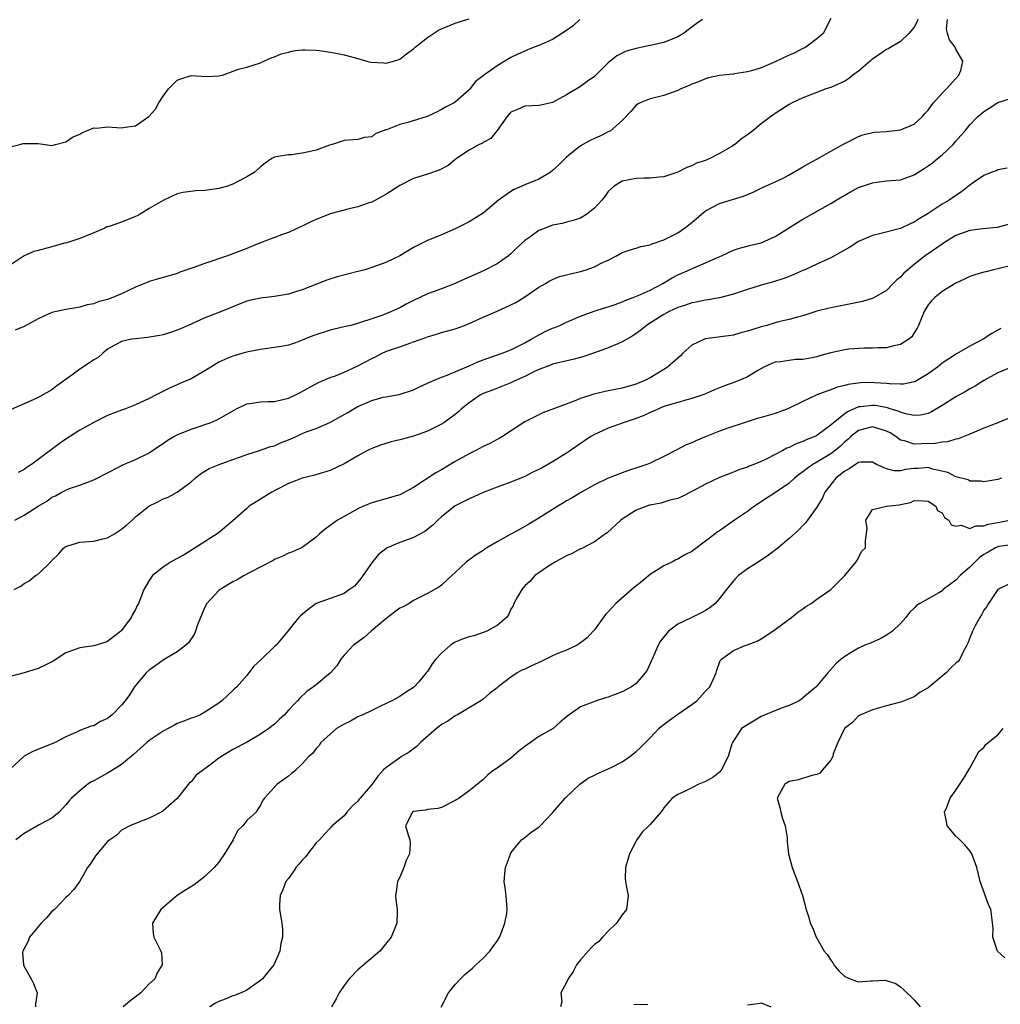
# Model space of a CAD drawing. Units: inches. Extents: x 2520000 to 2523000, y 1548000 to 1551000.
# Drawn here: x 2522656 to 2522797, y 1548777 to 1548919 of the extents above; entities that cross this region are included whole.
import ezdxf

# ---------------------------------------------------------------- set-up
doc = ezdxf.new("R2010")
doc.units = ezdxf.units.IN
doc.header["$MEASUREMENT"] = 0
doc.layers.add('LD25201548_2ft', color=21, linetype='Continuous')

msp = doc.modelspace()

# ---------------------------------------------------------------- linework, layer by layer
at = {"layer": 'LD25201548_2ft'}
for points, elevation in [([(2522655, 1548900.67), (2522656.36, 1548901), (2522656.85, 1548901.15), (2522657, 1548901.18), (2522659, 1548901.14), (2522660.03, 1548901), (2522661, 1548900.89), (2522661.52, 1548901), (2522663, 1548901.38), (2522663.95, 1548902.05), (2522665, 1548902.5), (2522665.31, 1548902.69), (2522667, 1548903.4), (2522667.38, 1548903.38), (2522669, 1548903.56), (2522671, 1548903.41), (2522671.52, 1548903.52), (2522673, 1548903.71), (2522674.95, 1548905.05), (2522675.89, 1548906.11), (2522676.39, 1548907), (2522677, 1548907.95), (2522677.74, 1548909), (2522679, 1548910.29), (2522679.52, 1548910.48), (2522681, 1548910.94), (2522683.22, 1548910.78), (2522685, 1548910.88), (2522685.53, 1548911), (2522687.83, 1548911.83), (2522689, 1548912.16), (2522691, 1548912.77), (2522691.45, 1548913), (2522692.53, 1548913.47), (2522693, 1548913.61), (2522693.95, 1548914.05), (2522695, 1548914.3), (2522695.54, 1548914.46), (2522696, 1548914.52), (2522697, 1548914.64), (2522697.35, 1548914.65), (2522699, 1548914.59), (2522699.46, 1548914.54), (2522701, 1548914.31), (2522701.84, 1548914.16), (2522703, 1548913.92), (2522704.45, 1548913.55), (2522706.29, 1548913), (2522706.87, 1548912.87), (2522708.74, 1548912.74), (2522709, 1548912.71), (2522710.12, 1548913), (2522711, 1548913.29), (2522711.97, 1548914.03), (2522713, 1548914.76), (2522713.25, 1548915), (2522715, 1548916.38), (2522716.56, 1548917.44), (2522717, 1548917.65), (2522719, 1548918.47), (2522719.41, 1548918.59), (2522721, 1548919.11)], 7174), ([(2522736.89, 1548919), (2522735.93, 1548918.07), (2522735, 1548917.39), (2522733, 1548916.12), (2522731, 1548915.23), (2522730.36, 1548915), (2522729.38, 1548914.62), (2522729, 1548914.44), (2522727.99, 1548914.01), (2522727, 1548913.51), (2522725, 1548912.35), (2522723.05, 1548910.95), (2522723, 1548910.88), (2522721.91, 1548910.09), (2522721, 1548908.88), (2522719, 1548907.12), (2522718.83, 1548907), (2522717.6, 1548906.4), (2522717, 1548906.04), (2522716.32, 1548905.68), (2522714.96, 1548905.04), (2522712.19, 1548904.19), (2522711, 1548903.91), (2522709.12, 1548903.12), (2522709, 1548903.1), (2522707.46, 1548902.54), (2522707, 1548902.12), (2522705.96, 1548902.04), (2522705, 1548901.72), (2522704.33, 1548901.67), (2522703, 1548901.6), (2522701.29, 1548901), (2522700.9, 1548900.9), (2522699, 1548900.21), (2522697.95, 1548899.95), (2522697, 1548899.76), (2522696, 1548899.62), (2522695.55, 1548899.55), (2522695, 1548899.55), (2522693.22, 1548899.22), (2522693, 1548899.19), (2522692.61, 1548899), (2522691.65, 1548898.35), (2522691, 1548897.82), (2522690.07, 1548897), (2522689, 1548896.36), (2522687.64, 1548895.64), (2522687, 1548895.31), (2522686.26, 1548895), (2522685, 1548894.69), (2522683, 1548894.41), (2522681.64, 1548894.36), (2522679.88, 1548894.12), (2522679, 1548893.91), (2522677, 1548892.96), (2522675, 1548891.79), (2522673.68, 1548891), (2522673.25, 1548890.75), (2522673, 1548890.65), (2522671, 1548889.86), (2522669.21, 1548889.21), (2522669, 1548889.16), (2522668.85, 1548889.15), (2522668.58, 1548889), (2522667, 1548888.3), (2522665, 1548887.51), (2522663.59, 1548887), (2522663.13, 1548886.87), (2522662.8, 1548886.8), (2522661, 1548886.29), (2522659, 1548885.78), (2522658.39, 1548885.61), (2522657, 1548884.98), (2522655, 1548883.66)], 7176), ([(2522773, 1548919.13), (2522771.92, 1548917), (2522771, 1548916.23), (2522769.39, 1548915), (2522769.14, 1548914.86), (2522769, 1548914.82), (2522767.81, 1548914.19), (2522767, 1548913.87), (2522765, 1548912.89), (2522763, 1548912.03), (2522761.6, 1548911.6), (2522761, 1548911.46), (2522759.16, 1548911.16), (2522759, 1548911.15), (2522757, 1548910.94), (2522755.42, 1548910.58), (2522755, 1548910.47), (2522753.96, 1548910.04), (2522753, 1548909.69), (2522752.54, 1548909.46), (2522751.44, 1548909), (2522751, 1548908.79), (2522749, 1548908.05), (2522747, 1548907.59), (2522745.57, 1548907), (2522745.2, 1548906.8), (2522745, 1548906.65), (2522744.24, 1548905.76), (2522743, 1548904.45), (2522741.3, 1548903), (2522741, 1548902.83), (2522739.78, 1548902.22), (2522739, 1548901.88), (2522738.41, 1548901.59), (2522737, 1548900.81), (2522735, 1548899.19), (2522734.79, 1548899), (2522733.9, 1548898.1), (2522733, 1548897.28), (2522732.62, 1548897), (2522731, 1548896.05), (2522729, 1548895.23), (2522727.48, 1548894.52), (2522727, 1548894.26), (2522725.2, 1548893), (2522723, 1548891.16), (2522721, 1548889.9), (2522720.4, 1548889.6), (2522719, 1548888.87), (2522717, 1548888.01), (2522715, 1548887.2), (2522714.63, 1548887), (2522713, 1548886.21), (2522711, 1548885.02), (2522709, 1548884.03), (2522707, 1548883.31), (2522705.99, 1548883), (2522705.22, 1548882.78), (2522705, 1548882.74), (2522702.03, 1548881.97), (2522700.51, 1548881.49), (2522697, 1548880.11), (2522696, 1548879.8), (2522695, 1548879.48), (2522693, 1548879.13), (2522691, 1548878.92), (2522689.42, 1548878.57), (2522689, 1548878.46), (2522687.94, 1548878.06), (2522687, 1548877.67), (2522684.76, 1548876.76), (2522683, 1548876.07), (2522681, 1548875.15), (2522679.5, 1548874.49), (2522679, 1548874.29), (2522678.04, 1548873.96), (2522677, 1548873.65), (2522676.48, 1548873.53), (2522674.76, 1548873.24), (2522673, 1548873.08), (2522672.45, 1548873), (2522671, 1548872.7), (2522669, 1548871.57), (2522668.31, 1548871), (2522667.62, 1548870.38), (2522667, 1548870.03), (2522666.4, 1548869.6), (2522665, 1548868.7), (2522663.84, 1548867.84), (2522661.68, 1548866.32), (2522661, 1548865.74), (2522659, 1548864.62), (2522658.28, 1548864.28), (2522655.11, 1548862.89)], 7180), ([(2522655.67, 1548847), (2522657, 1548847.72), (2522659.02, 1548849), (2522660.27, 1548849.73), (2522661, 1548850.28), (2522661.51, 1548850.49), (2522662.41, 1548851), (2522663, 1548851.31), (2522663.54, 1548851.54), (2522665, 1548852.03), (2522666.65, 1548852.65), (2522667, 1548852.76), (2522669, 1548853.78), (2522670.66, 1548854.66), (2522671.09, 1548854.91), (2522673, 1548855.72), (2522675, 1548856.67), (2522676.39, 1548857.61), (2522677, 1548857.99), (2522677.58, 1548858.42), (2522678.54, 1548859), (2522679, 1548859.26), (2522681, 1548860.07), (2522682.61, 1548860.61), (2522683, 1548860.72), (2522683.73, 1548861), (2522684.63, 1548861.37), (2522685, 1548861.56), (2522687.18, 1548862.82), (2522687.52, 1548863), (2522689, 1548863.7), (2522689.8, 1548863.8), (2522691, 1548864.01), (2522692.06, 1548864.06), (2522693, 1548864.07), (2522694.4, 1548864.4), (2522695, 1548864.52), (2522696.01, 1548865), (2522696.67, 1548865.33), (2522699.25, 1548866.75), (2522699.86, 1548867), (2522701, 1548867.51), (2522701.76, 1548867.76), (2522703, 1548868.27), (2522704.88, 1548869.12), (2522705, 1548869.16), (2522707, 1548870.25), (2522707.52, 1548870.48), (2522708.48, 1548871), (2522709, 1548871.24), (2522709.38, 1548871.38), (2522711, 1548871.92), (2522712.45, 1548872.45), (2522713, 1548872.62), (2522714.75, 1548873.25), (2522715, 1548873.37), (2522716.28, 1548873.72), (2522717, 1548873.97), (2522719, 1548874.52), (2522720.3, 1548875), (2522721, 1548875.27), (2522723, 1548876.19), (2522725, 1548877.03), (2522727, 1548877.93), (2522727.69, 1548878.31), (2522729, 1548879.11), (2522731, 1548880.48), (2522731.96, 1548881), (2522732.59, 1548881.41), (2522733, 1548881.61), (2522733.98, 1548882.02), (2522735, 1548882.25), (2522735.57, 1548882.43), (2522737, 1548882.75), (2522737.84, 1548883), (2522739, 1548883.4), (2522739.89, 1548883.89), (2522741, 1548884.4), (2522742.17, 1548885), (2522743, 1548885.47), (2522744.13, 1548885.87), (2522745, 1548886.1), (2522745.66, 1548886.34), (2522747, 1548886.56), (2522747.29, 1548886.72), (2522749, 1548887.28), (2522751, 1548888.32), (2522751.98, 1548889), (2522752.56, 1548889.44), (2522753.66, 1548890.34), (2522754.41, 1548891), (2522755, 1548891.47), (2522757, 1548892.52), (2522759, 1548893.15), (2522760.43, 1548893.57), (2522761, 1548893.84), (2522761.85, 1548894.15), (2522763.18, 1548894.82), (2522765, 1548895.63), (2522766.24, 1548896.24), (2522767, 1548896.63), (2522768.49, 1548897.51), (2522769, 1548897.78), (2522769.76, 1548898.24), (2522771, 1548898.89), (2522773, 1548900.05), (2522774.72, 1548901), (2522775, 1548901.17), (2522777, 1548902.17), (2522777.62, 1548902.38), (2522779, 1548902.73), (2522779.23, 1548902.77), (2522781, 1548902.9), (2522783, 1548903.1), (2522785, 1548903.96), (2522786.12, 1548905), (2522786.51, 1548905.49), (2522787, 1548905.97), (2522787.42, 1548906.58), (2522787.76, 1548907), (2522789, 1548908.39), (2522789.66, 1548909), (2522791, 1548910.49), (2522791.43, 1548911), (2522791.68, 1548911.68), (2522791.98, 1548913), (2522791, 1548914.72), (2522790.87, 1548915), (2522790.09, 1548916.09), (2522789.78, 1548917), (2522789.63, 1548917.63), (2522789.77, 1548919)], 7184), ([(2522754.54, 1548919), (2522753.62, 1548918.38), (2522753, 1548917.89), (2522752.48, 1548917.52), (2522751.8, 1548917), (2522751, 1548916.48), (2522749, 1548915.69), (2522747, 1548915.24), (2522745.85, 1548915), (2522745, 1548914.84), (2522743.58, 1548914.42), (2522743, 1548914.17), (2522742.22, 1548913.78), (2522741, 1548912.75), (2522739, 1548910.79), (2522737.94, 1548910.06), (2522737, 1548909.36), (2522735, 1548908.14), (2522733, 1548907.05), (2522731.31, 1548906.69), (2522731, 1548906.61), (2522729, 1548906.54), (2522727.95, 1548906.05), (2522727, 1548905.64), (2522726.42, 1548905), (2522725, 1548903.04), (2522724.11, 1548901.89), (2522723, 1548901.28), (2522722.84, 1548901.16), (2522722.45, 1548901), (2522721, 1548900.19), (2522719.16, 1548899), (2522717.99, 1548898.01), (2522716.67, 1548897.33), (2522715, 1548896.76), (2522713, 1548896.11), (2522711, 1548895.12), (2522709, 1548893.84), (2522708.47, 1548893.53), (2522707, 1548892.73), (2522706.62, 1548892.62), (2522705, 1548892.04), (2522703.75, 1548891.75), (2522701, 1548891.03), (2522699, 1548890.24), (2522698.15, 1548889.85), (2522697, 1548889.27), (2522696, 1548888.82), (2522695, 1548888.37), (2522694.03, 1548888.03), (2522691, 1548886.88), (2522689.68, 1548886.32), (2522689, 1548886.07), (2522686.22, 1548885), (2522683, 1548883.88), (2522681.26, 1548883.26), (2522679.37, 1548882.63), (2522679, 1548882.46), (2522677.86, 1548882.14), (2522677, 1548881.86), (2522676.32, 1548881.68), (2522675, 1548881.3), (2522674.78, 1548881.22), (2522674.29, 1548881), (2522673, 1548880.5), (2522671, 1548879.55), (2522669.77, 1548879), (2522669, 1548878.73), (2522667.63, 1548878.37), (2522667, 1548878.11), (2522666.04, 1548877.96), (2522665, 1548877.6), (2522664.46, 1548877.54), (2522663, 1548877.29), (2522661, 1548876.84), (2522659, 1548875.95), (2522657, 1548874.83), (2522655.69, 1548874.31)], 7178), ([(2522785.52, 1548919), (2522785.39, 1548918.61), (2522785, 1548917.89), (2522784.22, 1548917), (2522783, 1548915.81), (2522781.24, 1548914.76), (2522781, 1548914.67), (2522779, 1548913.3), (2522778.83, 1548913.17), (2522778.66, 1548913), (2522777, 1548911.58), (2522776.18, 1548911), (2522775.53, 1548910.47), (2522775, 1548910.13), (2522773, 1548909.22), (2522772.3, 1548909), (2522771, 1548908.5), (2522769, 1548907.71), (2522767.45, 1548907), (2522767, 1548906.75), (2522765, 1548905.49), (2522764.31, 1548905), (2522763, 1548904), (2522761.81, 1548903), (2522761, 1548902.4), (2522760.17, 1548901.83), (2522759.19, 1548901), (2522758.67, 1548900.67), (2522757, 1548899.7), (2522755.61, 1548899), (2522755.17, 1548898.83), (2522755, 1548898.73), (2522753.67, 1548898.33), (2522753, 1548897.94), (2522752.28, 1548897.72), (2522751, 1548897.01), (2522749, 1548896.35), (2522748.32, 1548896.32), (2522747, 1548896.15), (2522746.17, 1548896.17), (2522745, 1548896.1), (2522743, 1548895.73), (2522741.84, 1548895), (2522741, 1548894.23), (2522740.48, 1548893.52), (2522740.08, 1548893), (2522739, 1548891.85), (2522737.93, 1548891), (2522737, 1548890.43), (2522735.94, 1548890.06), (2522735, 1548889.83), (2522734.36, 1548889.64), (2522733, 1548889.42), (2522731.92, 1548889), (2522731, 1548888.66), (2522729.7, 1548887.7), (2522729, 1548887.2), (2522727.87, 1548886.13), (2522727, 1548885.27), (2522726.64, 1548885), (2522725, 1548883.84), (2522723.13, 1548882.87), (2522721.75, 1548882.25), (2522720.34, 1548881.66), (2522719, 1548881.01), (2522717, 1548880.24), (2522715.81, 1548879.81), (2522715, 1548879.53), (2522713.9, 1548879), (2522713, 1548878.59), (2522711.94, 1548878.06), (2522711, 1548877.53), (2522709.82, 1548877), (2522709, 1548876.66), (2522708.44, 1548876.44), (2522707, 1548875.96), (2522705.39, 1548875.39), (2522703.96, 1548875), (2522703, 1548874.77), (2522701.57, 1548874.43), (2522701, 1548874.33), (2522698.49, 1548873.51), (2522697, 1548872.85), (2522696.75, 1548872.75), (2522696, 1548872.5), (2522695, 1548872.17), (2522693.96, 1548871.96), (2522691, 1548871.54), (2522689.21, 1548871.21), (2522688.44, 1548871), (2522687.34, 1548870.66), (2522687, 1548870.59), (2522686.27, 1548870.27), (2522685, 1548869.69), (2522683.84, 1548869), (2522683, 1548868.44), (2522681, 1548867.3), (2522679.38, 1548866.62), (2522679, 1548866.43), (2522677.98, 1548866.02), (2522676.64, 1548865.36), (2522675.99, 1548865), (2522675, 1548864.5), (2522673, 1548863.57), (2522671.55, 1548863), (2522671, 1548862.81), (2522669, 1548862.03), (2522667, 1548861.03), (2522665, 1548859.92), (2522663, 1548858.62), (2522662.05, 1548857.95), (2522659, 1548855.69), (2522658.04, 1548855), (2522657.41, 1548854.59), (2522657, 1548854.28), (2522656.16, 1548853.84)], 7182), ([(2522655.56, 1548837), (2522656.5, 1548837.5), (2522657, 1548837.86), (2522657.73, 1548838.27), (2522658.65, 1548839), (2522659, 1548839.23), (2522660.91, 1548841.09), (2522661, 1548841.2), (2522661.92, 1548842.08), (2522662.69, 1548843), (2522663, 1548843.21), (2522663.28, 1548843.28), (2522665, 1548843.81), (2522667, 1548843.97), (2522668.3, 1548844.3), (2522669, 1548844.45), (2522669.98, 1548845), (2522671, 1548845.68), (2522671.74, 1548846.26), (2522672.51, 1548847), (2522673, 1548847.44), (2522674.95, 1548849), (2522676.34, 1548849.66), (2522677, 1548850.03), (2522677.7, 1548850.3), (2522679, 1548851), (2522681, 1548852.49), (2522681.57, 1548853), (2522682.36, 1548853.64), (2522683.6, 1548854.4), (2522685.04, 1548855), (2522687, 1548855.69), (2522688.11, 1548856.11), (2522689, 1548856.43), (2522691, 1548857.03), (2522692.44, 1548857.56), (2522693, 1548857.68), (2522693.88, 1548858.12), (2522695, 1548858.53), (2522696, 1548858.98), (2522697, 1548859.43), (2522697.71, 1548859.71), (2522699, 1548860.18), (2522700.97, 1548861.03), (2522703.53, 1548862.47), (2522704.4, 1548863), (2522705, 1548863.33), (2522707, 1548864.21), (2522708.65, 1548864.66), (2522709, 1548864.73), (2522710.94, 1548865.06), (2522713, 1548865.73), (2522713.84, 1548866.16), (2522715, 1548866.67), (2522715.21, 1548866.79), (2522717, 1548867.54), (2522717.83, 1548867.83), (2522721, 1548869.16), (2522722.25, 1548869.75), (2522723.7, 1548870.3), (2522725.75, 1548871), (2522727, 1548871.49), (2522727.95, 1548871.95), (2522729, 1548872.49), (2522729.93, 1548873), (2522730.58, 1548873.42), (2522731.9, 1548874.1), (2522733, 1548874.61), (2522733.29, 1548874.71), (2522734.02, 1548875), (2522735, 1548875.45), (2522737, 1548876.3), (2522738.97, 1548877.03), (2522740.46, 1548877.54), (2522741, 1548877.67), (2522741.98, 1548877.98), (2522743, 1548878.37), (2522743.42, 1548878.58), (2522744.57, 1548879), (2522745.28, 1548879.28), (2522747, 1548880.08), (2522748.85, 1548881), (2522750.17, 1548881.83), (2522751, 1548882.26), (2522752.7, 1548883), (2522753.28, 1548883.28), (2522755, 1548883.97), (2522756.8, 1548884.8), (2522757.27, 1548885), (2522759, 1548885.83), (2522759.88, 1548886.12), (2522761.48, 1548886.52), (2522763, 1548886.88), (2522763.09, 1548886.91), (2522765, 1548887.79), (2522769, 1548890.28), (2522773, 1548892.51), (2522773.79, 1548893), (2522775.81, 1548894.19), (2522777, 1548894.81), (2522779, 1548895.51), (2522779.6, 1548895.6), (2522781, 1548895.77), (2522783, 1548895.95), (2522785, 1548896.63), (2522786.43, 1548897.57), (2522787, 1548897.93), (2522787.6, 1548898.4), (2522788.36, 1548899), (2522789, 1548899.55), (2522790.59, 1548901), (2522791, 1548901.5), (2522791.71, 1548902.29), (2522792.32, 1548903), (2522793, 1548903.84), (2522794.11, 1548905), (2522794.6, 1548905.4), (2522795, 1548905.76), (2522795.76, 1548906.24), (2522797, 1548907.04), (2522799, 1548907.67)], 7186), ([(2522798.38, 1548897.62), (2522797, 1548897.38), (2522796.76, 1548897.24), (2522796.07, 1548897), (2522795, 1548896.54), (2522793.54, 1548895.54), (2522793, 1548895.15), (2522791.81, 1548894.19), (2522791, 1548893.69), (2522790.03, 1548893), (2522789, 1548892.41), (2522787, 1548891.08), (2522785.69, 1548890.31), (2522785, 1548889.84), (2522784.4, 1548889.6), (2522783, 1548888.93), (2522780.19, 1548888.19), (2522779, 1548887.93), (2522777, 1548887.07), (2522775.73, 1548886.27), (2522773, 1548884.7), (2522772.47, 1548884.47), (2522771, 1548883.78), (2522769.24, 1548883), (2522769, 1548882.91), (2522767.69, 1548882.31), (2522767, 1548882.05), (2522766.26, 1548881.74), (2522764.74, 1548881.26), (2522763, 1548880.78), (2522761, 1548880.14), (2522759, 1548879.47), (2522757, 1548878.94), (2522755.35, 1548878.65), (2522755, 1548878.61), (2522753.66, 1548878.34), (2522753, 1548878.24), (2522752.11, 1548877.89), (2522751, 1548877.55), (2522749.77, 1548877), (2522749, 1548876.56), (2522747.85, 1548875.85), (2522746.51, 1548875), (2522745.7, 1548874.3), (2522745, 1548873.85), (2522744.51, 1548873.49), (2522743, 1548872.61), (2522742.36, 1548872.36), (2522741, 1548871.76), (2522739, 1548871.03), (2522737.49, 1548870.51), (2522737, 1548870.36), (2522735.92, 1548870.08), (2522733.58, 1548869.58), (2522733, 1548869.43), (2522732.71, 1548869.29), (2522731.9, 1548869), (2522731, 1548868.64), (2522730.31, 1548868.31), (2522729, 1548867.62), (2522727.58, 1548867), (2522727, 1548866.72), (2522724.34, 1548865.66), (2522723, 1548865.18), (2522722.63, 1548865), (2522721, 1548863.87), (2522719.91, 1548863), (2522719.45, 1548862.55), (2522719, 1548862.18), (2522717.33, 1548861), (2522717, 1548860.79), (2522715, 1548859.77), (2522713, 1548859.05), (2522711, 1548858.53), (2522709.76, 1548858.24), (2522709, 1548858.03), (2522708.23, 1548857.77), (2522707, 1548857.31), (2522706.38, 1548857), (2522705, 1548856.24), (2522703, 1548855.09), (2522701, 1548854.14), (2522698.6, 1548853.4), (2522697, 1548853.01), (2522696, 1548852.62), (2522695, 1548852.23), (2522693.44, 1548851.44), (2522692.64, 1548851), (2522691.63, 1548850.37), (2522691, 1548850), (2522689.38, 1548849), (2522689, 1548848.68), (2522687, 1548846.9), (2522684.88, 1548845.12), (2522681.59, 1548843), (2522679.99, 1548842.01), (2522679, 1548841.45), (2522678.16, 1548841), (2522677, 1548840.21), (2522675.47, 1548839), (2522675.26, 1548838.74), (2522675, 1548838.3), (2522674.49, 1548837.51), (2522674.21, 1548837), (2522673.73, 1548835.73), (2522673.42, 1548835), (2522673.27, 1548834.73), (2522673, 1548834.15), (2522672.6, 1548833.4), (2522672.41, 1548833), (2522671, 1548831.1), (2522670.91, 1548831), (2522669, 1548829.55), (2522668.61, 1548829.39), (2522667, 1548828.92), (2522665, 1548828.64), (2522663, 1548827.89), (2522661.6, 1548827), (2522661.25, 1548826.75), (2522659.94, 1548826.06), (2522659, 1548825.66), (2522657, 1548825.04), (2522655, 1548824.5)], 7188), ([(2522798.5, 1548889.5), (2522796.94, 1548889.06), (2522794.86, 1548888.86), (2522793, 1548888.63), (2522791, 1548887.91), (2522789.49, 1548887), (2522789, 1548886.68), (2522787, 1548885.27), (2522786.83, 1548885.17), (2522785, 1548883.75), (2522784.07, 1548883), (2522783.5, 1548882.5), (2522783, 1548881.91), (2522782.47, 1548881.53), (2522781.97, 1548881), (2522781, 1548880.02), (2522779.1, 1548878.9), (2522777.55, 1548878.45), (2522775.9, 1548878.1), (2522773, 1548877.54), (2522772.56, 1548877.44), (2522771, 1548877.04), (2522769, 1548876.38), (2522768.19, 1548876.19), (2522767, 1548875.83), (2522765.49, 1548875.49), (2522765, 1548875.36), (2522763.81, 1548875), (2522763, 1548874.79), (2522761.63, 1548874.37), (2522761, 1548874.15), (2522760.08, 1548873.92), (2522759, 1548873.61), (2522754.95, 1548873.05), (2522753, 1548872.13), (2522751.73, 1548871), (2522751.38, 1548870.62), (2522751, 1548870.27), (2522749.51, 1548869), (2522749, 1548868.65), (2522748.11, 1548868.11), (2522747, 1548867.45), (2522746.14, 1548867), (2522745.31, 1548866.69), (2522745, 1548866.54), (2522743.79, 1548866.21), (2522743, 1548865.97), (2522741, 1548865.58), (2522738.9, 1548865.1), (2522737, 1548864.48), (2522736.09, 1548864.09), (2522731.58, 1548862.42), (2522731, 1548862.14), (2522730.26, 1548861.74), (2522729, 1548861.1), (2522725.77, 1548859), (2522725.29, 1548858.71), (2522725, 1548858.58), (2522723.98, 1548858.02), (2522723, 1548857.57), (2522721.93, 1548857), (2522721, 1548856.54), (2522719, 1548855.41), (2522717, 1548854.24), (2522716.19, 1548853.81), (2522713, 1548851.7), (2522711, 1548850.62), (2522710.48, 1548850.48), (2522708.21, 1548849.79), (2522707, 1548849.49), (2522705.81, 1548849), (2522705, 1548848.62), (2522703, 1548847.5), (2522702.04, 1548847), (2522700.31, 1548845.69), (2522699.46, 1548845), (2522699, 1548844.54), (2522697, 1548843.07), (2522696, 1548842.63), (2522695.57, 1548842.43), (2522695, 1548842.21), (2522694.2, 1548841.8), (2522693, 1548841.34), (2522692.81, 1548841.19), (2522689.47, 1548839.47), (2522688.63, 1548839), (2522687.61, 1548838.39), (2522687, 1548838.12), (2522685.17, 1548837), (2522685, 1548836.87), (2522683.28, 1548835), (2522683, 1548834.45), (2522682.34, 1548833), (2522681.94, 1548831.94), (2522681.65, 1548831), (2522681.45, 1548830.55), (2522680.64, 1548829.36), (2522680.27, 1548829), (2522679, 1548828.06), (2522677, 1548826.85), (2522675.92, 1548826.08), (2522675, 1548825.41), (2522674.56, 1548825), (2522673, 1548823.19), (2522672.85, 1548823), (2522672.14, 1548821.86), (2522671.51, 1548821), (2522671, 1548820.38), (2522669.64, 1548819), (2522669, 1548818.47), (2522668, 1548818), (2522667, 1548817.41), (2522666.66, 1548817.34), (2522665, 1548816.72), (2522664.45, 1548816.45), (2522663, 1548815.83), (2522661.46, 1548815), (2522658.27, 1548813.73), (2522656.98, 1548813.02), (2522655, 1548811.17)], 7190), ([(2522799, 1548883.61), (2522797, 1548883.13), (2522796.39, 1548883), (2522795.28, 1548882.72), (2522795, 1548882.63), (2522793.71, 1548882.29), (2522793, 1548882.02), (2522792.33, 1548881.67), (2522791, 1548881.09), (2522789, 1548879.85), (2522787.96, 1548879), (2522787.48, 1548878.52), (2522787, 1548877.96), (2522786.44, 1548877), (2522785.62, 1548875), (2522785.41, 1548874.59), (2522785, 1548873.91), (2522784.63, 1548873.37), (2522784.2, 1548873), (2522783, 1548872.23), (2522782.05, 1548872.05), (2522781, 1548871.78), (2522779.78, 1548871.78), (2522779, 1548871.71), (2522777.74, 1548871.74), (2522775.58, 1548871.58), (2522775, 1548871.5), (2522773, 1548871.06), (2522771.39, 1548870.61), (2522771, 1548870.49), (2522770.32, 1548870.32), (2522769, 1548870.08), (2522767.93, 1548870.07), (2522767, 1548869.95), (2522765.75, 1548869.75), (2522765, 1548869.69), (2522764.5, 1548869.5), (2522763.39, 1548869), (2522762.51, 1548868.51), (2522761, 1548867.58), (2522759.67, 1548867), (2522759.18, 1548866.82), (2522757.69, 1548866.31), (2522756.27, 1548865.73), (2522754.88, 1548865.12), (2522754.58, 1548865), (2522753, 1548864.46), (2522752.31, 1548864.31), (2522751, 1548863.9), (2522749.48, 1548863.48), (2522749, 1548863.31), (2522748.22, 1548863), (2522747.4, 1548862.6), (2522747, 1548862.46), (2522746.01, 1548861.99), (2522745, 1548861.61), (2522743.13, 1548861), (2522741, 1548860.22), (2522739.55, 1548859.55), (2522739, 1548859.31), (2522738.48, 1548859), (2522737.6, 1548858.4), (2522737, 1548858.01), (2522735.56, 1548857), (2522735, 1548856.64), (2522733, 1548855.39), (2522731.47, 1548854.53), (2522731, 1548854.26), (2522730.14, 1548853.86), (2522729, 1548853.26), (2522727, 1548852.45), (2522725, 1548851.73), (2522723, 1548850.96), (2522721.66, 1548850.34), (2522721, 1548850.07), (2522720.31, 1548849.69), (2522719, 1548849.04), (2522717, 1548847.47), (2522716.49, 1548847), (2522715.75, 1548846.25), (2522714.64, 1548845.36), (2522713, 1548844.48), (2522712.22, 1548844.22), (2522711, 1548843.78), (2522709.21, 1548843), (2522709, 1548842.88), (2522707.97, 1548842.03), (2522707.08, 1548841), (2522705.42, 1548838.58), (2522705, 1548838.05), (2522704.49, 1548837.51), (2522703.8, 1548837), (2522703, 1548836.45), (2522699.01, 1548834.99), (2522697.85, 1548834.15), (2522696.76, 1548833.24), (2522696.48, 1548833), (2522696, 1548832.39), (2522694.93, 1548831), (2522693.24, 1548829), (2522693, 1548828.79), (2522691.07, 1548826.93), (2522691, 1548826.84), (2522690.04, 1548825.96), (2522689, 1548824.66), (2522687.56, 1548823), (2522687.26, 1548822.74), (2522687, 1548822.47), (2522685.42, 1548821), (2522685, 1548820.67), (2522683, 1548819.35), (2522682.35, 1548819), (2522681.39, 1548818.61), (2522681, 1548818.48), (2522679.95, 1548818.05), (2522679, 1548817.72), (2522678.52, 1548817.47), (2522677.7, 1548817), (2522677, 1548816.65), (2522675, 1548815.28), (2522674.65, 1548815), (2522672.71, 1548813.29), (2522671, 1548811.86), (2522669.7, 1548811), (2522669, 1548810.58), (2522667, 1548809.48), (2522666.68, 1548809.32), (2522666.16, 1548809), (2522665, 1548808.07), (2522663.8, 1548807), (2522663.42, 1548806.58), (2522663, 1548806.05), (2522662.04, 1548805), (2522661, 1548804.14), (2522659.15, 1548803.15), (2522657, 1548801.93), (2522655.8, 1548801)], 7192), ([(2522797.45, 1548874.55), (2522796.17, 1548873.83), (2522794.89, 1548873), (2522793, 1548871.99), (2522791.08, 1548870.92), (2522789, 1548869.56), (2522788.32, 1548869), (2522787, 1548868.01), (2522785.1, 1548866.9), (2522785, 1548866.86), (2522783.46, 1548866.54), (2522783, 1548866.53), (2522781.42, 1548866.58), (2522781, 1548866.64), (2522779.26, 1548866.74), (2522779, 1548866.77), (2522777.28, 1548866.72), (2522775.49, 1548866.51), (2522775, 1548866.34), (2522773.9, 1548866.1), (2522773, 1548865.72), (2522772.45, 1548865.55), (2522771, 1548865), (2522769, 1548864.06), (2522766.83, 1548863), (2522765, 1548862.32), (2522763, 1548861.73), (2522762.42, 1548861.58), (2522760.54, 1548861), (2522758.19, 1548860.19), (2522757, 1548859.76), (2522755.09, 1548859), (2522753.59, 1548858.41), (2522753, 1548858.1), (2522752.18, 1548857.82), (2522750.67, 1548857), (2522749, 1548856.16), (2522747, 1548855.19), (2522746.55, 1548855), (2522745.4, 1548854.6), (2522743.9, 1548854.1), (2522743, 1548853.79), (2522740.98, 1548853.02), (2522739, 1548852.05), (2522737.15, 1548851), (2522735.81, 1548850.19), (2522735, 1548849.74), (2522734.54, 1548849.46), (2522733.75, 1548849), (2522731, 1548847.27), (2522730.54, 1548847), (2522729.59, 1548846.41), (2522728.31, 1548845.68), (2522727, 1548844.98), (2522725, 1548843.86), (2522723.53, 1548843), (2522723.21, 1548842.79), (2522723, 1548842.64), (2522722, 1548842), (2522720.63, 1548841), (2522719, 1548839.46), (2522718.48, 1548839), (2522717, 1548837.62), (2522716.65, 1548837.35), (2522715, 1548836.44), (2522713, 1548835.44), (2522712.35, 1548835), (2522711.48, 1548834.52), (2522711, 1548834.3), (2522710.27, 1548833.73), (2522709, 1548832.79), (2522706.91, 1548831), (2522705.89, 1548830.11), (2522704.36, 1548829), (2522703, 1548827.54), (2522702.56, 1548827), (2522701.96, 1548826.04), (2522701.04, 1548825), (2522699, 1548823.31), (2522698.6, 1548823), (2522697.66, 1548822.34), (2522696.63, 1548821.37), (2522696.3, 1548821), (2522696, 1548820.69), (2522695, 1548819.64), (2522694.45, 1548819), (2522693.68, 1548818.32), (2522693, 1548817.66), (2522692.19, 1548817), (2522691, 1548816.21), (2522688.99, 1548815), (2522687, 1548814), (2522685.36, 1548813), (2522685, 1548812.76), (2522683.87, 1548811.87), (2522681.72, 1548810.28), (2522681, 1548809.33), (2522680.79, 1548809.21), (2522679, 1548806.93), (2522677, 1548805.15), (2522676.91, 1548805.09), (2522676.71, 1548805), (2522675, 1548804.1), (2522673, 1548803.34), (2522672.2, 1548803), (2522671, 1548802.39), (2522670.31, 1548801.69), (2522669.32, 1548801), (2522669, 1548800.74), (2522667.5, 1548799), (2522667.28, 1548798.72), (2522667, 1548798.34), (2522666.5, 1548797.5), (2522666.11, 1548797), (2522665, 1548795.05), (2522664.13, 1548793.87), (2522663.33, 1548793), (2522663, 1548792.7), (2522661.34, 1548791), (2522661, 1548790.71), (2522660.19, 1548789.8), (2522659.43, 1548789), (2522657.77, 1548787), (2522657.57, 1548786.43), (2522656.79, 1548785), (2522656.78, 1548784.78), (2522656.89, 1548783), (2522657, 1548782.77), (2522658.01, 1548781), (2522658.33, 1548780.33), (2522658.88, 1548779), (2522658.63, 1548777.37), (2522658.61, 1548777)], 7194), ([(2522799, 1548868.99), (2522797, 1548868.18), (2522795, 1548867.06), (2522793.76, 1548866.24), (2522793, 1548865.86), (2522792.47, 1548865.53), (2522791, 1548864.74), (2522789, 1548863.49), (2522787.46, 1548862.54), (2522787, 1548862.34), (2522785.91, 1548862.09), (2522785, 1548862.03), (2522783.73, 1548862.27), (2522783, 1548862.51), (2522782.68, 1548862.68), (2522781.53, 1548863), (2522781.14, 1548863.14), (2522779.45, 1548863.45), (2522779, 1548863.49), (2522777.28, 1548863.28), (2522777, 1548863.26), (2522775.42, 1548862.58), (2522775, 1548862.28), (2522773.4, 1548861), (2522773, 1548860.62), (2522771, 1548859.14), (2522770.7, 1548859), (2522769.46, 1548858.54), (2522769, 1548858.3), (2522768.02, 1548857.98), (2522767, 1548857.43), (2522766.68, 1548857.32), (2522766.11, 1548857), (2522763.8, 1548855.8), (2522763, 1548855.43), (2522761.94, 1548855), (2522761.26, 1548854.74), (2522761, 1548854.61), (2522759.76, 1548854.24), (2522759, 1548853.88), (2522757, 1548853.11), (2522755, 1548852.16), (2522753, 1548851.09), (2522751.63, 1548850.37), (2522751, 1548850.12), (2522749.84, 1548849.84), (2522749, 1548849.55), (2522748.57, 1548849.43), (2522747, 1548849.15), (2522746.88, 1548849.12), (2522746.52, 1548849), (2522745, 1548848.41), (2522743, 1548847.14), (2522742.81, 1548847), (2522740.83, 1548845.17), (2522740.58, 1548845), (2522739, 1548843.85), (2522737.12, 1548842.88), (2522737, 1548842.84), (2522735.82, 1548842.18), (2522735, 1548841.86), (2522734.46, 1548841.54), (2522733.41, 1548841), (2522732.26, 1548840.26), (2522731, 1548839.41), (2522730.43, 1548839), (2522729.77, 1548838.23), (2522729, 1548837.53), (2522728.55, 1548837), (2522727.93, 1548835.93), (2522727.44, 1548835), (2522727.33, 1548834.67), (2522727, 1548834.16), (2522726.64, 1548833.36), (2522726.35, 1548833), (2522725, 1548831.84), (2522723.52, 1548831), (2522723.15, 1548830.85), (2522723, 1548830.81), (2522721.65, 1548830.35), (2522721, 1548830.18), (2522720.11, 1548829.89), (2522719, 1548829.41), (2522718.29, 1548829), (2522717, 1548827.83), (2522716.2, 1548827), (2522715.68, 1548826.32), (2522715, 1548825.23), (2522714.89, 1548825.11), (2522714.82, 1548825), (2522713.74, 1548823.74), (2522713.1, 1548823), (2522713, 1548822.91), (2522711.82, 1548822.18), (2522711, 1548821.6), (2522709.89, 1548821), (2522708.24, 1548820.24), (2522707, 1548819.6), (2522705.69, 1548819), (2522705.23, 1548818.77), (2522705, 1548818.67), (2522703.93, 1548818.07), (2522703, 1548817.66), (2522702.6, 1548817.39), (2522701.92, 1548817), (2522701, 1548816.21), (2522699.68, 1548815), (2522699.41, 1548814.59), (2522699, 1548814.16), (2522698.53, 1548813.47), (2522697.95, 1548813), (2522697, 1548811.92), (2522696.01, 1548811), (2522696, 1548810.99), (2522695.44, 1548810.56), (2522695, 1548810.15), (2522693.39, 1548809), (2522691.56, 1548807), (2522691.3, 1548806.7), (2522691, 1548805.98), (2522690.59, 1548805.41), (2522690.35, 1548805), (2522689, 1548803.78), (2522688.46, 1548803), (2522687.7, 1548802.3), (2522687.07, 1548801), (2522685.82, 1548799), (2522685, 1548797.8), (2522684.32, 1548797), (2522683, 1548795.71), (2522681.47, 1548794.53), (2522680.22, 1548793.78), (2522678.99, 1548793.01), (2522676.66, 1548791), (2522675.46, 1548789), (2522675.55, 1548787.55), (2522675.65, 1548787), (2522676.66, 1548785), (2522676.73, 1548784.73), (2522676.86, 1548783), (2522676.12, 1548781.88), (2522675.77, 1548781), (2522675, 1548780.27), (2522673.78, 1548779), (2522673.35, 1548778.65), (2522672.21, 1548777.79), (2522671.25, 1548777)], 7196), ([(2522799, 1548861.81), (2522797.02, 1548861), (2522795, 1548860.2), (2522793, 1548859.35), (2522791.32, 1548858.68), (2522791, 1548858.62), (2522789.76, 1548858.24), (2522789, 1548858.22), (2522787.99, 1548858.01), (2522786.02, 1548857.98), (2522785, 1548857.91), (2522783.59, 1548858.41), (2522783, 1548858.51), (2522782.34, 1548859), (2522781.52, 1548859.52), (2522781, 1548859.8), (2522780.09, 1548860.09), (2522779, 1548860.4), (2522777, 1548859.87), (2522775.9, 1548859), (2522775.44, 1548858.56), (2522775, 1548858.23), (2522774.38, 1548857.62), (2522773.63, 1548857), (2522773, 1548856.52), (2522771, 1548855.32), (2522770.42, 1548855), (2522769.58, 1548854.42), (2522769, 1548853.94), (2522768.45, 1548853.55), (2522767.76, 1548853), (2522767, 1548852.31), (2522765.03, 1548850.97), (2522763.83, 1548850.17), (2522762.01, 1548849), (2522761, 1548848.25), (2522759.13, 1548847), (2522757, 1548845.46), (2522756.72, 1548845.28), (2522756.38, 1548845), (2522755, 1548843.96), (2522753, 1548842.49), (2522752.02, 1548841.98), (2522751, 1548841.35), (2522750.73, 1548841.27), (2522750.24, 1548841), (2522749, 1548840.4), (2522747, 1548839.17), (2522745.82, 1548838.18), (2522744.71, 1548837.29), (2522744.4, 1548837), (2522742.08, 1548835), (2522741.56, 1548834.44), (2522741, 1548833.78), (2522740.61, 1548833.39), (2522739, 1548831.19), (2522738.84, 1548831), (2522737.96, 1548830.04), (2522736.83, 1548829.18), (2522736.53, 1548829), (2522735, 1548828.3), (2522733.84, 1548827.84), (2522733, 1548827.47), (2522731.34, 1548826.66), (2522729.96, 1548826.04), (2522729, 1548825.57), (2522728.58, 1548825.42), (2522727.89, 1548825), (2522727, 1548824.42), (2522725.16, 1548823), (2522725, 1548822.84), (2522723.93, 1548822.07), (2522723, 1548821.22), (2522722.67, 1548821), (2522721, 1548819.97), (2522719.32, 1548819), (2522719, 1548818.84), (2522717.92, 1548818.08), (2522717, 1548817.58), (2522716.69, 1548817.31), (2522716.3, 1548817), (2522714, 1548815), (2522713.53, 1548814.47), (2522712.38, 1548813.62), (2522711.28, 1548813), (2522711, 1548812.81), (2522709, 1548811.34), (2522708.64, 1548811), (2522707.84, 1548810.16), (2522707.06, 1548809), (2522705.33, 1548807), (2522705.17, 1548806.83), (2522705, 1548806.58), (2522704.17, 1548805.83), (2522703.42, 1548805), (2522703, 1548804.44), (2522701.31, 1548803), (2522701.16, 1548802.84), (2522701, 1548802.7), (2522700.17, 1548801.83), (2522699.46, 1548801), (2522699, 1548800.55), (2522697.45, 1548798.55), (2522697, 1548798.08), (2522696.51, 1548797.49), (2522696.07, 1548797), (2522696, 1548796.9), (2522695, 1548795.44), (2522694.64, 1548795), (2522694.2, 1548793.8), (2522693.81, 1548793), (2522693.7, 1548791.7), (2522693.73, 1548791), (2522693.9, 1548789.9), (2522694.06, 1548789), (2522694.14, 1548788.14), (2522694.14, 1548787), (2522693.93, 1548786.07), (2522693.79, 1548785), (2522692.9, 1548783), (2522692.03, 1548781.97), (2522691.26, 1548781), (2522691, 1548780.79), (2522689, 1548779.38), (2522688.23, 1548779), (2522687.35, 1548778.65), (2522687, 1548778.55), (2522685.91, 1548778.09), (2522685, 1548777.75), (2522684.51, 1548777.49), (2522683.68, 1548777)], 7198), ([(2522797.54, 1548853), (2522797, 1548852.81), (2522795, 1548852.49), (2522794.6, 1548852.6), (2522793, 1548852.61), (2522792.77, 1548852.77), (2522791, 1548853.22), (2522789.85, 1548853.85), (2522787.68, 1548854.32), (2522787, 1548854.55), (2522785.57, 1548854.43), (2522785, 1548854.42), (2522783.73, 1548854.27), (2522783, 1548854.09), (2522782.09, 1548854.09), (2522781, 1548854.37), (2522779.58, 1548855), (2522779, 1548855.34), (2522777.34, 1548855.34), (2522777, 1548855.27), (2522776.57, 1548855), (2522775.66, 1548854.34), (2522775, 1548854.01), (2522773.71, 1548853), (2522772.13, 1548851), (2522771.79, 1548850.21), (2522771, 1548848.86), (2522769.66, 1548847), (2522769.38, 1548846.62), (2522769, 1548846.2), (2522768.41, 1548845.59), (2522767, 1548844.34), (2522765.41, 1548843), (2522764.06, 1548841.94), (2522762.86, 1548841.14), (2522761, 1548839.96), (2522759.72, 1548839), (2522759.36, 1548838.64), (2522759, 1548838.26), (2522758, 1548837), (2522757, 1548835.7), (2522756.39, 1548835), (2522755.62, 1548834.38), (2522755, 1548833.97), (2522754.37, 1548833.63), (2522752.92, 1548832.92), (2522751, 1548832.02), (2522749.68, 1548831), (2522748.46, 1548829.54), (2522748.19, 1548829), (2522747.3, 1548827), (2522747.22, 1548826.78), (2522746.59, 1548825.41), (2522746.32, 1548825), (2522745, 1548823.47), (2522744.32, 1548823), (2522743, 1548822.28), (2522741, 1548821.52), (2522740.59, 1548821.41), (2522739.28, 1548821), (2522739, 1548820.89), (2522738.79, 1548820.79), (2522737, 1548820.11), (2522735.17, 1548818.83), (2522735, 1548818.68), (2522734.08, 1548817.92), (2522733.09, 1548817), (2522731, 1548815.86), (2522729.82, 1548815), (2522729.32, 1548814.68), (2522729, 1548814.43), (2522728.18, 1548813.82), (2522727, 1548812.77), (2522725, 1548811.3), (2522724.56, 1548811), (2522723.67, 1548810.33), (2522723, 1548809.69), (2522722.18, 1548809), (2522721, 1548808.05), (2522719.54, 1548807), (2522719.2, 1548806.8), (2522719, 1548806.64), (2522717, 1548805.64), (2522716.5, 1548805.5), (2522715, 1548805.37), (2522714.71, 1548805.29), (2522713, 1548805.09), (2522712.83, 1548805), (2522711.83, 1548803), (2522712.15, 1548801.85), (2522712.48, 1548801), (2522712.53, 1548800.53), (2522712.42, 1548799), (2522711.95, 1548798.05), (2522711.58, 1548797), (2522711, 1548795.65), (2522710.69, 1548795), (2522710.49, 1548793.51), (2522710.39, 1548793), (2522710.43, 1548792.43), (2522710.63, 1548791), (2522710.62, 1548790.62), (2522710.61, 1548789), (2522709.78, 1548787), (2522708.13, 1548785), (2522705, 1548782.3), (2522703.72, 1548781), (2522703, 1548780.07), (2522702.3, 1548779), (2522701.88, 1548778.12), (2522701.18, 1548777)], 7200), ([(2522716.95, 1548776.95), (2522718.03, 1548779), (2522719, 1548780.19), (2522719.75, 1548781), (2522720.39, 1548781.61), (2522721.46, 1548782.54), (2522721.96, 1548783), (2522723, 1548783.99), (2522723.98, 1548785), (2522724.41, 1548785.59), (2522725, 1548786.45), (2522725.35, 1548787), (2522725.6, 1548787.6), (2522726.14, 1548789), (2522726.4, 1548790.4), (2522726.48, 1548791), (2522726.37, 1548792.37), (2522726.21, 1548793.79), (2522726.01, 1548795), (2522726.12, 1548796.12), (2522726.22, 1548797), (2522726.92, 1548798.92), (2522726.93, 1548799), (2522727, 1548799.12), (2522728.51, 1548801), (2522728.79, 1548801.21), (2522729, 1548801.33), (2522729.91, 1548802.09), (2522731, 1548802.81), (2522731.2, 1548803), (2522733, 1548804.87), (2522734.81, 1548807), (2522736.9, 1548809), (2522738.12, 1548809.88), (2522739, 1548810.29), (2522739.46, 1548810.54), (2522740.57, 1548811), (2522741.4, 1548811.4), (2522743, 1548812.24), (2522744.11, 1548813), (2522745, 1548813.7), (2522745.67, 1548814.33), (2522747, 1548815.67), (2522748.27, 1548817), (2522748.66, 1548817.34), (2522749.8, 1548818.2), (2522751, 1548819.06), (2522753, 1548820.47), (2522753.72, 1548821), (2522755, 1548822.38), (2522755.62, 1548823), (2522756.14, 1548824.14), (2522756.5, 1548825), (2522756.61, 1548825.39), (2522757, 1548826.51), (2522757.16, 1548826.84), (2522757.28, 1548827), (2522759, 1548828.22), (2522760.79, 1548829), (2522760.96, 1548829.04), (2522762.4, 1548829.6), (2522763, 1548829.9), (2522764.66, 1548831), (2522765, 1548831.24), (2522767, 1548832.76), (2522767.34, 1548833), (2522768.27, 1548833.73), (2522769, 1548834.24), (2522769.43, 1548834.57), (2522770.18, 1548835), (2522771, 1548835.61), (2522772.98, 1548837.02), (2522775.03, 1548839), (2522776.65, 1548841), (2522776.79, 1548841.21), (2522777.47, 1548842.53), (2522777.99, 1548843), (2522778.01, 1548844.01), (2522778.23, 1548845.77), (2522778.03, 1548847), (2522779, 1548848.52), (2522781.02, 1548849), (2522782.82, 1548849.18), (2522783, 1548849.21), (2522784.46, 1548849.53), (2522785, 1548849.79), (2522786.26, 1548849.74), (2522787, 1548849.69), (2522788.08, 1548849), (2522788.36, 1548848.36), (2522789, 1548848.03), (2522789.37, 1548847.37), (2522789.95, 1548847), (2522790.29, 1548846.29), (2522791, 1548846.14), (2522791.75, 1548846.25), (2522793, 1548845.77), (2522793.85, 1548846.15), (2522795, 1548846.15), (2522795.61, 1548846.39), (2522797, 1548846.64), (2522798.7, 1548847)], 7202), ([(2522799, 1548843.44), (2522797.17, 1548843.17), (2522797, 1548843.14), (2522796.69, 1548843), (2522795.61, 1548842.39), (2522795, 1548842.02), (2522794.4, 1548841.6), (2522793.75, 1548841), (2522793, 1548840.2), (2522791.59, 1548839), (2522791, 1548838.34), (2522789.18, 1548837), (2522789, 1548836.83), (2522788.55, 1548836.55), (2522787, 1548835.66), (2522785.79, 1548835), (2522785.31, 1548834.69), (2522785, 1548834.31), (2522784.31, 1548833.69), (2522783.8, 1548833), (2522783, 1548832.1), (2522781.89, 1548831), (2522781, 1548830.42), (2522780.08, 1548829.92), (2522778.7, 1548829.3), (2522777.9, 1548829), (2522777, 1548828.59), (2522775.93, 1548827.93), (2522775, 1548827.39), (2522774.5, 1548827), (2522773.7, 1548826.3), (2522772.55, 1548825), (2522770.87, 1548823), (2522769.85, 1548822.15), (2522768.79, 1548821.21), (2522768.44, 1548821), (2522767, 1548820.32), (2522765.99, 1548819.99), (2522763.55, 1548819), (2522763, 1548818.76), (2522761, 1548817.55), (2522760.18, 1548817), (2522758.84, 1548815), (2522758.79, 1548814.79), (2522758.26, 1548813), (2522757.22, 1548811), (2522757, 1548810.74), (2522756.02, 1548809.98), (2522755, 1548809.38), (2522754.04, 1548809), (2522753, 1548808.5), (2522751.95, 1548807.95), (2522751, 1548807.52), (2522750.18, 1548807), (2522749, 1548805.62), (2522748.76, 1548805.24), (2522748.56, 1548805), (2522747, 1548803.2), (2522746.82, 1548803), (2522745.89, 1548802.1), (2522745.11, 1548801), (2522744.03, 1548799), (2522743.82, 1548798.18), (2522743.47, 1548797), (2522743.43, 1548795.43), (2522743.46, 1548795), (2522743.59, 1548794.41), (2522743.84, 1548793), (2522743.6, 1548791), (2522743, 1548790.23), (2522742.18, 1548789), (2522741, 1548787.87), (2522740.18, 1548787), (2522739.62, 1548786.38), (2522739, 1548785.94), (2522738.55, 1548785.45), (2522738.09, 1548785), (2522737, 1548783.75), (2522736.43, 1548783), (2522735.95, 1548782.05), (2522735.22, 1548781), (2522735, 1548780.5), (2522734.17, 1548779), (2522734.3, 1548777.7), (2522734.11, 1548777)], 7204), ([(2522799, 1548837.98), (2522797, 1548837.03), (2522795.67, 1548835), (2522795.43, 1548834.57), (2522795, 1548834.03), (2522794.65, 1548833.35), (2522794.43, 1548833), (2522793.78, 1548831.78), (2522793.38, 1548831), (2522793.29, 1548830.71), (2522793, 1548830.05), (2522792.7, 1548829.3), (2522792.55, 1548829), (2522792.05, 1548828.05), (2522791.57, 1548827), (2522791.33, 1548826.67), (2522791, 1548826.4), (2522790.28, 1548825.72), (2522789.57, 1548825), (2522787, 1548822.86), (2522785.82, 1548822.18), (2522785, 1548821.58), (2522783.53, 1548821), (2522783, 1548820.81), (2522781, 1548820.28), (2522779, 1548819.68), (2522777.32, 1548819), (2522777, 1548818.82), (2522776.12, 1548817.88), (2522774.99, 1548817), (2522774.01, 1548815), (2522773.35, 1548813.35), (2522773.27, 1548813), (2522773, 1548812.47), (2522771.78, 1548811), (2522771.4, 1548810.6), (2522771, 1548810.39), (2522770.27, 1548810.27), (2522768.36, 1548809.64), (2522767, 1548809.38), (2522766.37, 1548809), (2522765.63, 1548807.63), (2522765.27, 1548807), (2522765.67, 1548805.67), (2522765.79, 1548805), (2522766.05, 1548804.05), (2522766.43, 1548803), (2522766.71, 1548801.29), (2522766.72, 1548800.72), (2522766.9, 1548799), (2522767.43, 1548797), (2522768.23, 1548795), (2522768.95, 1548793), (2522769.45, 1548791), (2522769.84, 1548789.84), (2522770.02, 1548789), (2522770.37, 1548788.37), (2522770.9, 1548787), (2522771, 1548786.88), (2522772.04, 1548785), (2522772.49, 1548784.49), (2522773, 1548783.7), (2522773.3, 1548783.3), (2522773.44, 1548783), (2522774.16, 1548782.16), (2522775, 1548781.35), (2522775.79, 1548781), (2522776.68, 1548780.68), (2522777, 1548780.6), (2522778.74, 1548780.74), (2522779, 1548780.72), (2522780.84, 1548780.84), (2522782.33, 1548780.33), (2522783, 1548779.85), (2522783.46, 1548779.46), (2522785, 1548777.99), (2522785.85, 1548777)], 7206), ([(2522798.02, 1548784.02), (2522796.98, 1548785), (2522796.28, 1548787), (2522796.36, 1548788.36), (2522795.99, 1548791), (2522795.68, 1548791.68), (2522794.48, 1548795), (2522794.02, 1548797), (2522793.3, 1548799), (2522793, 1548799.41), (2522792.29, 1548800.29), (2522791.53, 1548801), (2522791, 1548801.52), (2522789.73, 1548803), (2522789.63, 1548803.63), (2522789.36, 1548805), (2522789.7, 1548805.7), (2522790.18, 1548807), (2522791, 1548808.14), (2522792.14, 1548809.86), (2522793, 1548811.32), (2522794.3, 1548813.7), (2522795, 1548814.3), (2522795.31, 1548814.69), (2522795.65, 1548815), (2522797, 1548816.08), (2522797.78, 1548817)], 7208), ([(2522744.69, 1548777.31), (2522745, 1548777.37), (2522746.69, 1548777.31)], 7204), ([(2522761, 1548777.29), (2522762.55, 1548777.45), (2522763, 1548777.54), (2522764.36, 1548777)], 7204)]:
    msp.add_lwpolyline(points, dxfattribs=dict(at, elevation=elevation))

doc.saveas('drawing.dxf')
